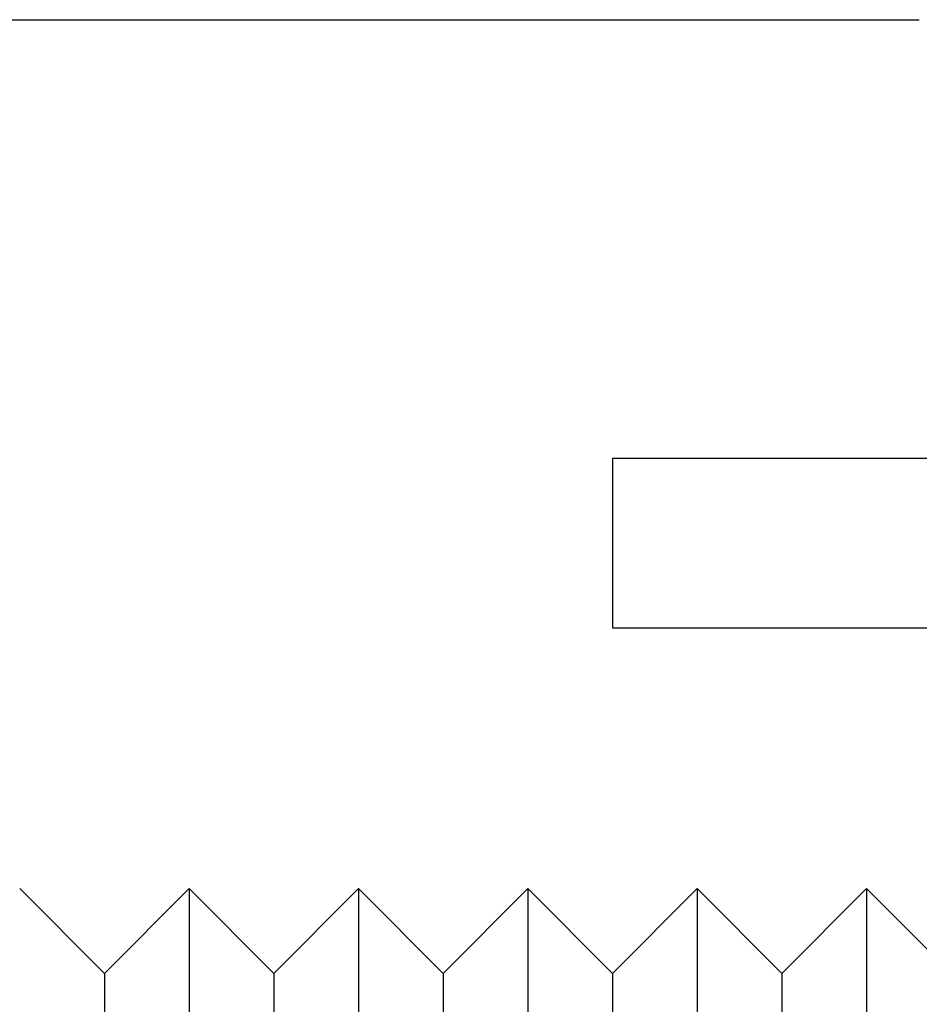
# Model space of a CAD drawing. Extents: x -58 to 286, y 0 to 295.
# Drawn here: x 1 to 6, y 238 to 244 of the extents above; entities that cross this region are included whole.
import ezdxf

# ---------------------------------------------------------------- set-up
doc = ezdxf.new("R2010")
doc.units = 0
doc.header["$LTSCALE"] = 10
doc.layers.get('0').update_dxf_attribs({"linetype": 'CONTINUOUS'})
doc.layers.add('STEMPEL', color=3, linetype='CONTINUOUS')

# ---------------------------------------------------------------- blocks, each defined once
blk = doc.blocks.new('A$C6271677F')
at = {"color": 3, "linetype": 'CONTINUOUS', "extrusion": (0, 1, -2e-16)}
for p, q in [((-5.7437, 13.59), (6.2563, 13.59)), ((4.4439, 11), (4.4439, 10)), ((7.2439, 11), (4.4439, 11)), ((4.4439, 10), (7.2439, 10)), ((1.4439, 7.9609), (0.9439, 8.4609)), ((1.4439, 7.9609), (1.9439, 8.4609)), ((1.9439, 8.4609), (1.9439, 2.4609)), ((2.4439, 7.9609), (1.9439, 8.4609)), ((2.4439, 7.9609), (2.9439, 8.4609)), ((2.9439, 8.4609), (2.9439, 2.4609)), ((3.4439, 7.9609), (2.9439, 8.4609)), ((3.4439, 7.9609), (3.9439, 8.4609)), ((3.9439, 8.4609), (3.9439, 2.4609)), ((4.4439, 7.9609), (3.9439, 8.4609)), ((4.4439, 7.9609), (4.9439, 8.4609)), ((4.9439, 8.4609), (4.9439, 2.4609)), ((5.4439, 7.9609), (4.9439, 8.4609)), ((5.4439, 7.9609), (5.9439, 8.4609)), ((5.9439, 8.4609), (5.9439, 2.4609)), ((6.4439, 7.9609), (5.9439, 8.4609)), ((1.4439, 7.9609), (1.4439, 2.9609)), ((2.4439, 7.9609), (2.4439, 2.9609)), ((3.4439, 7.9609), (3.4439, 2.9609)), ((4.4439, 7.9609), (4.4439, 2.9609)), ((5.4439, 7.9609), (5.4439, 2.9609))]:
    blk.add_line(p, q, dxfattribs=at)

msp = doc.modelspace()

# ---------------------------------------------------------------- block references
at = {"layer": 'STEMPEL'}
msp.add_blockref('A$C6271677F', (0, 229.983), dxfattribs=at)

doc.saveas('drawing.dxf')
